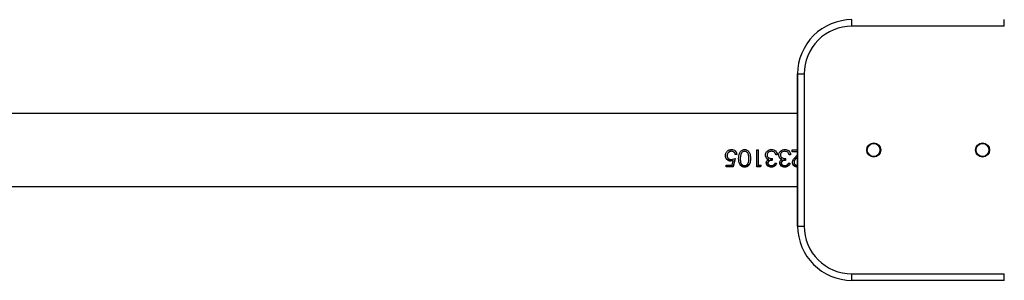
# Model space of a CAD drawing. Units: millimetres. Extents: x -4534 to 387419, y -3372 to 6908.
# Drawn here: x 1233 to 1686, y 3079 to 3199 of the extents above; entities that cross this region are included whole.
import ezdxf

# ---------------------------------------------------------------- set-up
doc = ezdxf.new("R2010")
doc.units = ezdxf.units.MM
doc.layers.add('Toestel 2D', color=7, linetype='Continuous', lineweight=20)

# ---------------------------------------------------------------- blocks, each defined once
blk = doc.blocks.new('VPL-15-2324-GM')
at = {"layer": 'Toestel 2D', "color": 7, "linetype": 'Continuous', "lineweight": 25}
for p, q in [((1615.94, 3196.23), (1615.94, 3199.23)), ((1685.94, 3196.23), (1685.94, 3199.23)), ((1685.94, 3196.23), (1615.94, 3196.23)), ((1590.94, 3174.23), (1593.94, 3174.23)), ((1590.94, 3104.23), (1590.94, 3174.23)), ((1590.94, 3174.23), (1590.94, 3174.23)), ((1590.94, 3174.23), (1590.94, 3104.23)), ((1593.94, 3174.23), (1593.94, 3104.23)), ((1590.94, 3156.08), (160.94, 3156.08)), ((1557.8, 3136.63), (1557.8, 3136.71)), ((1558.52, 3136.6), (1558.52, 3136.68)), ((1562.32, 3137.19), (1562.32, 3137.25)), ((1563.03, 3137.25), (1562.32, 3137.25)), ((1563.03, 3137.19), (1562.32, 3137.19)), ((1564.88, 3137.31), (1564.57, 3135.39)), ((1564.88, 3137.25), (1564.57, 3135.27)), ((1564.88, 3137.31), (1564.88, 3137.25)), ((1572.26, 3139.23), (1572.98, 3139.23)), ((1572.26, 3131.53), (1572.26, 3139.23)), ((1572.98, 3132.27), (1572.98, 3139.23)), ((1576.16, 3136.86), (1576.16, 3136.93)), ((1576.88, 3136.93), (1576.88, 3137)), ((1580.88, 3137.08), (1580.88, 3137.15)), ((1581.6, 3137.15), (1580.88, 3137.15)), ((1581.6, 3137.08), (1580.88, 3137.08)), ((1582.32, 3136.86), (1582.32, 3136.93)), ((1583.03, 3136.93), (1583.03, 3137)), ((1587.03, 3137.08), (1587.03, 3137.15)), ((1587.75, 3137.15), (1587.03, 3137.15)), ((1587.75, 3137.08), (1587.03, 3137.08)), ((1588.47, 3139.23), (1590.94, 3139.23)), ((1588.47, 3138.41), (1588.47, 3139.23)), ((1590.94, 3138.44), (1588.47, 3138.44)), ((1590.94, 3138.41), (1588.47, 3138.41)), ((1590.19, 3136.29), (1590.94, 3137.08)), ((1590.94, 3136.18), (1590.8, 3136.04)), ((1590.94, 3136.09), (1590.8, 3135.94)), ((1558.11, 3132.27), (1560.83, 3132.27)), ((1558.11, 3131.53), (1558.11, 3132.27)), ((1561.39, 3131.76), (1558.11, 3131.76)), ((1561.39, 3131.53), (1558.11, 3131.53)), ((1561.26, 3134.38), (1560.32, 3134.24)), ((1560.32, 3134.09), (1560.32, 3134.24)), ((1561.26, 3134.23), (1560.32, 3134.09)), ((1560.45, 3134.87), (1562.21, 3135.27)), ((1560.83, 3132.27), (1561.26, 3134.23)), ((1562.21, 3135.39), (1561.39, 3131.76)), ((1562.21, 3135.27), (1561.39, 3131.53)), ((1561.39, 3131.53), (1561.39, 3131.76)), ((1573.74, 3131.76), (1572.26, 3131.76)), ((1573.74, 3131.53), (1572.26, 3131.53)), ((1572.98, 3132.27), (1574.21, 3132.27)), ((1574.21, 3132.27), (1573.74, 3131.53)), ((1574.08, 3132.27), (1573.74, 3131.76)), ((1573.74, 3131.53), (1573.74, 3131.76)), ((1576.57, 3133.24), (1576.57, 3133.42)), ((1576.64, 3135.47), (1576.64, 3135.58)), ((1577.29, 3133.24), (1577.29, 3133.41)), ((1577.51, 3134.8), (1577.51, 3134.94)), ((1579.34, 3134.48), (1579.34, 3135.27)), ((1580.57, 3133.21), (1581.29, 3133.21)), ((1582.73, 3133.24), (1582.73, 3133.42)), ((1582.79, 3135.47), (1582.79, 3135.58)), ((1583.44, 3133.24), (1583.44, 3133.41)), ((1583.66, 3134.8), (1583.66, 3134.94)), ((1585.5, 3134.48), (1585.5, 3135.27)), ((1586.73, 3133.21), (1587.44, 3133.21)), ((1589.29, 3133.58), (1589.29, 3133.75)), ((160.94, 3122.38), (1590.94, 3122.38)), ((1590.94, 3104.23), (1593.94, 3104.23)), ((1590.94, 3104.23), (1590.94, 3104.23)), ((1615.94, 3079.23), (1615.94, 3082.23)), ((1615.94, 3082.23), (1685.94, 3082.23)), ((1685.94, 3079.23), (1685.94, 3082.23)), ((1685.94, 3079.23), (1615.94, 3079.23)), ((1615.94, 3079.23), (1615.94, 3079.23))]:
    blk.add_line(p, q, dxfattribs=at)
for centre, radius in [((1625.94, 3139.23), 3.25), ((1625.94, 3139.23), 3), ((1675.94, 3139.23), 3.25), ((1675.94, 3139.23), 3)]:
    blk.add_circle(centre, radius, dxfattribs=at)
for centre, radius, start, end in [((1615.94, 3174.23), 25, 90, 180.0008), ((1615.94, 3174.23), 25, 90, 180.0008), ((1615.94, 3174.23), 22, 90, 180.0008), ((1625.94, 3139.23), 3, 270, 90), ((1675.94, 3139.23), 3, 30, 90), ((1675.94, 3139.23), 3, 270, 30), ((1615.94, 3104.23), 25, 180.0008, 270), ((1615.94, 3104.23), 25, 180.0008, 270), ((1615.94, 3104.23), 22, 180.0008, 270)]:
    blk.add_arc(centre, radius, start, end, dxfattribs=at)
for points, knots in [([(1557.8, 3136.63), (1557.84, 3137), (1557.89, 3137.55), (1558.23, 3138.21), (1558.57, 3138.66), (1559, 3139.01), (1559.66, 3139.36), (1560.22, 3139.41), (1560.59, 3139.44)], [0, 0, 0, 0, 0.250106, 0.374393, 0.500057, 0.625912, 0.750494, 1, 1, 1, 1]), ([(1560.32, 3134.24), (1559.98, 3134.27), (1559.47, 3134.31), (1558.87, 3134.62), (1558.48, 3134.93), (1558.17, 3135.31), (1557.87, 3135.89), (1557.83, 3136.38), (1557.8, 3136.71)], [0, 0, 0, 0, 0.252989, 0.378736, 0.504883, 0.629719, 0.753798, 1, 1, 1, 1]), ([(1560.32, 3134.09), (1559.98, 3134.11), (1559.47, 3134.16), (1558.87, 3134.48), (1558.48, 3134.8), (1558.17, 3135.19), (1557.87, 3135.79), (1557.83, 3136.29), (1557.8, 3136.63)], [0, 0, 0, 0, 0.249377, 0.374053, 0.499851, 0.625106, 0.750311, 1, 1, 1, 1]), ([(1560.55, 3138.64), (1560.28, 3138.61), (1559.75, 3138.56), (1559.19, 3138.17), (1558.84, 3137.78), (1558.58, 3137.32), (1558.55, 3136.93), (1558.52, 3136.68)], [0, 0, 0, 0, 0.253268, 0.504416, 0.631288, 0.753875, 1, 1, 1, 1]), ([(1560.55, 3138.62), (1560.28, 3138.59), (1559.75, 3138.54), (1559.18, 3138.14), (1558.84, 3137.73), (1558.58, 3137.26), (1558.55, 3136.86), (1558.52, 3136.6)], [0, 0, 0, 0, 0.249771, 0.499482, 0.626717, 0.750296, 1, 1, 1, 1]), ([(1558.52, 3136.6), (1558.54, 3136.36), (1558.58, 3135.99), (1558.83, 3135.57), (1559.07, 3135.31), (1559.38, 3135.1), (1559.83, 3134.91), (1560.2, 3134.89), (1560.45, 3134.87)], [0, 0, 0, 0, 0.249213, 0.374944, 0.49958, 0.621601, 0.750057, 1, 1, 1, 1]), ([(1559.46, 3139.23), (1559.48, 3139.24), (1559.82, 3139.41), (1560.21, 3139.42), (1560.59, 3139.43)], [0, 0, 0, 0, 0.038896, 1, 1, 1, 1]), ([(1560.55, 3138.62), (1560.55, 3138.62), (1560.55, 3138.63), (1560.55, 3138.63), (1560.55, 3138.64)], [0, 0, 0, 0, 0.499996, 1, 1, 1, 1]), ([(1562.32, 3137.25), (1562.26, 3137.44), (1562.18, 3137.73), (1561.94, 3138.06), (1561.63, 3138.33), (1561.17, 3138.58), (1560.76, 3138.62), (1560.55, 3138.64)], [0, 0, 0, 0, 0.246466, 0.370786, 0.495869, 0.747263, 1, 1, 1, 1]), ([(1562.32, 3137.19), (1562.26, 3137.39), (1562.18, 3137.69), (1561.94, 3138.03), (1561.64, 3138.3), (1561.17, 3138.56), (1560.76, 3138.6), (1560.55, 3138.62)], [0, 0, 0, 0, 0.2499519, 0.3751913, 0.5003982, 0.7502438, 1, 1, 1, 1]), ([(1560.59, 3139.44), (1560.9, 3139.41), (1561.51, 3139.36), (1562.29, 3138.83), (1562.85, 3138.08), (1562.97, 3137.48), (1563.03, 3137.19)], [0, 0, 0, 0, 0.249969, 0.499679, 0.74966, 1, 1, 1, 1]), ([(1560.59, 3139.44), (1560.59, 3139.44), (1560.59, 3139.43), (1560.59, 3139.43), (1560.59, 3139.43)], [0, 0, 0, 0, 0.500237, 1, 1, 1, 1]), ([(1560.59, 3139.43), (1560.91, 3139.43), (1561.27, 3139.43), (1561.55, 3139.24), (1561.58, 3139.22)], [0, 0, 0, 0, 0.888922, 1, 1, 1, 1]), ([(1563.85, 3135.27), (1563.87, 3135.73), (1563.89, 3136.65), (1564.22, 3137.79), (1564.73, 3138.59), (1565.26, 3139.06), (1565.91, 3139.38), (1566.38, 3139.42), (1566.62, 3139.44)], [0, 0, 0, 0, 0.25004, 0.499429, 0.624574, 0.749688, 0.874857, 1, 1, 1, 1]), ([(1566.59, 3138.64), (1566.4, 3138.62), (1566.01, 3138.58), (1565.5, 3138.27), (1565.1, 3137.84), (1564.95, 3137.48), (1564.88, 3137.31)], [0, 0, 0, 0, 0.250918, 0.500778, 0.750625, 1, 1, 1, 1]), ([(1566.59, 3138.62), (1566.39, 3138.6), (1566, 3138.55), (1565.49, 3138.24), (1565.1, 3137.79), (1564.95, 3137.43), (1564.88, 3137.25)], [0, 0, 0, 0, 0.250839, 0.500588, 0.750541, 1, 1, 1, 1]), ([(1565.61, 3139.19), (1565.71, 3139.24), (1566.02, 3139.41), (1566.38, 3139.42), (1566.62, 3139.43)], [0, 0, 0, 0, 0.327204, 1, 1, 1, 1]), ([(1566.59, 3138.64), (1566.59, 3138.63), (1566.59, 3138.63), (1566.59, 3138.62), (1566.59, 3138.62)], [0, 0, 0, 0, 0.500004, 1, 1, 1, 1]), ([(1568.57, 3135.39), (1568.57, 3135.73), (1568.55, 3136.43), (1568.37, 3137.3), (1568.02, 3137.93), (1567.63, 3138.31), (1567.14, 3138.58), (1566.77, 3138.62), (1566.59, 3138.64)], [0, 0, 0, 0, 0.248119, 0.495856, 0.620641, 0.746191, 0.872808, 1, 1, 1, 1]), ([(1568.57, 3135.27), (1568.57, 3135.63), (1568.55, 3136.34), (1568.37, 3137.24), (1568.02, 3137.89), (1567.63, 3138.28), (1567.14, 3138.56), (1566.77, 3138.6), (1566.59, 3138.62)], [0, 0, 0, 0, 0.250572, 0.500333, 0.625424, 0.750338, 0.875251, 1, 1, 1, 1]), ([(1566.62, 3139.44), (1566.85, 3139.42), (1567.32, 3139.38), (1567.96, 3139.06), (1568.47, 3138.58), (1568.97, 3137.78), (1569.26, 3136.64), (1569.28, 3135.73), (1569.29, 3135.27)], [0, 0, 0, 0, 0.125142, 0.250278, 0.375407, 0.500564, 0.749931, 1, 1, 1, 1]), ([(1566.62, 3139.44), (1566.62, 3139.44), (1566.62, 3139.43), (1566.62, 3139.43), (1566.62, 3139.43)], [0, 0, 0, 0, 0.500237, 1, 1, 1, 1]), ([(1566.62, 3139.43), (1566.85, 3139.42), (1567.2, 3139.41), (1567.51, 3139.25), (1567.6, 3139.2)], [0, 0, 0, 0, 0.681529, 1, 1, 1, 1]), ([(1576.16, 3136.86), (1576.21, 3137.21), (1576.27, 3137.74), (1576.64, 3138.34), (1577.09, 3138.88), (1577.88, 3139.35), (1578.58, 3139.41), (1578.93, 3139.44)], [0, 0, 0, 0, 0.24938, 0.374839, 0.500232, 0.74996, 1, 1, 1, 1]), ([(1576.64, 3135.58), (1576.5, 3135.78), (1576.22, 3136.19), (1576.18, 3136.69), (1576.16, 3136.93)], [0, 0, 0, 0, 0.501489, 1, 1, 1, 1]), ([(1576.64, 3135.47), (1576.5, 3135.68), (1576.22, 3136.1), (1576.18, 3136.61), (1576.16, 3136.86)], [0, 0, 0, 0, 0.500008, 1, 1, 1, 1]), ([(1578.92, 3138.64), (1578.67, 3138.62), (1578.18, 3138.59), (1577.62, 3138.31), (1577.26, 3137.98), (1577.04, 3137.69), (1576.91, 3137.36), (1576.89, 3137.12), (1576.88, 3137)], [0, 0, 0, 0, 0.253159, 0.504159, 0.62927, 0.753526, 0.876974, 1, 1, 1, 1]), ([(1578.92, 3138.62), (1578.67, 3138.6), (1578.18, 3138.57), (1577.61, 3138.28), (1577.26, 3137.94), (1577.04, 3137.64), (1576.91, 3137.3), (1576.89, 3137.05), (1576.88, 3136.93)], [0, 0, 0, 0, 0.2500631, 0.4993599, 0.6246688, 0.7498249, 0.874896, 1, 1, 1, 1]), ([(1576.88, 3136.93), (1576.89, 3136.79), (1576.91, 3136.52), (1577.1, 3136.14), (1577.37, 3135.83), (1577.83, 3135.5), (1578.51, 3135.32), (1579.06, 3135.29), (1579.34, 3135.27)], [0, 0, 0, 0, 0.124955, 0.249942, 0.375408, 0.500048, 0.749425, 1, 1, 1, 1]), ([(1577.82, 3139.22), (1577.84, 3139.24), (1578.17, 3139.43), (1578.57, 3139.43), (1578.93, 3139.43)], [0, 0, 0, 0, 0.07658, 1, 1, 1, 1]), ([(1578.92, 3138.62), (1578.92, 3138.62), (1578.92, 3138.63), (1578.92, 3138.63), (1578.92, 3138.64)], [0, 0, 0, 0, 0.499996, 1, 1, 1, 1]), ([(1580.25, 3138.22), (1580.05, 3138.34), (1579.64, 3138.6), (1579.16, 3138.62), (1578.92, 3138.64)], [0, 0, 0, 0, 0.49784, 1, 1, 1, 1]), ([(1580.25, 3138.19), (1580.05, 3138.32), (1579.64, 3138.58), (1579.16, 3138.6), (1578.92, 3138.62)], [0, 0, 0, 0, 0.499324, 1, 1, 1, 1]), ([(1578.93, 3139.44), (1579.26, 3139.41), (1579.75, 3139.38), (1580.35, 3139.1), (1580.87, 3138.71), (1581.37, 3138.03), (1581.52, 3137.4), (1581.6, 3137.08)], [0, 0, 0, 0, 0.250034, 0.375848, 0.500995, 0.748392, 1, 1, 1, 1]), ([(1578.93, 3139.44), (1578.93, 3139.44), (1578.93, 3139.43), (1578.93, 3139.43), (1578.93, 3139.43)], [0, 0, 0, 0, 0.500237, 1, 1, 1, 1]), ([(1578.93, 3139.43), (1579.26, 3139.42), (1579.65, 3139.41), (1579.99, 3139.24), (1580.04, 3139.22)], [0, 0, 0, 0, 0.859248, 1, 1, 1, 1]), ([(1580.25, 3138.19), (1580.25, 3138.19), (1580.25, 3138.2), (1580.25, 3138.21), (1580.25, 3138.22)], [0, 0, 0, 0, 0.499769, 1, 1, 1, 1]), ([(1580.88, 3137.15), (1580.82, 3137.35), (1580.69, 3137.75), (1580.4, 3138.06), (1580.25, 3138.22)], [0, 0, 0, 0, 0.499324, 1, 1, 1, 1]), ([(1580.88, 3137.08), (1580.82, 3137.29), (1580.69, 3137.7), (1580.4, 3138.02), (1580.25, 3138.19)], [0, 0, 0, 0, 0.501154, 1, 1, 1, 1]), ([(1582.32, 3136.86), (1582.36, 3137.21), (1582.42, 3137.74), (1582.79, 3138.34), (1583.25, 3138.88), (1584.03, 3139.35), (1584.73, 3139.41), (1585.08, 3139.44)], [0, 0, 0, 0, 0.249371, 0.374831, 0.500226, 0.749956, 1, 1, 1, 1]), ([(1582.79, 3135.58), (1582.65, 3135.78), (1582.38, 3136.19), (1582.34, 3136.69), (1582.32, 3136.93)], [0, 0, 0, 0, 0.5015412, 1, 1, 1, 1]), ([(1582.79, 3135.47), (1582.65, 3135.68), (1582.38, 3136.1), (1582.34, 3136.61), (1582.32, 3136.86)], [0, 0, 0, 0, 0.500057, 1, 1, 1, 1]), ([(1585.07, 3138.64), (1584.82, 3138.62), (1584.33, 3138.59), (1583.77, 3138.31), (1583.41, 3137.98), (1583.2, 3137.69), (1583.06, 3137.36), (1583.04, 3137.12), (1583.03, 3137)], [0, 0, 0, 0, 0.253162, 0.504165, 0.629218, 0.753523, 0.876972, 1, 1, 1, 1]), ([(1585.07, 3138.62), (1584.82, 3138.6), (1584.33, 3138.57), (1583.77, 3138.28), (1583.41, 3137.94), (1583.2, 3137.64), (1583.06, 3137.3), (1583.04, 3137.05), (1583.03, 3136.93)], [0, 0, 0, 0, 0.250066, 0.499366, 0.624618, 0.749822, 0.874895, 1, 1, 1, 1]), ([(1583.03, 3136.93), (1583.05, 3136.79), (1583.07, 3136.52), (1583.26, 3136.14), (1583.52, 3135.83), (1583.98, 3135.5), (1584.67, 3135.32), (1585.22, 3135.29), (1585.5, 3135.27)], [0, 0, 0, 0, 0.124956, 0.249945, 0.375459, 0.500042, 0.749422, 1, 1, 1, 1]), ([(1583.97, 3139.22), (1584, 3139.24), (1584.32, 3139.43), (1584.72, 3139.43), (1585.08, 3139.43)], [0, 0, 0, 0, 0.07658, 1, 1, 1, 1]), ([(1585.07, 3138.62), (1585.07, 3138.62), (1585.07, 3138.63), (1585.07, 3138.63), (1585.07, 3138.64)], [0, 0, 0, 0, 0.499996, 1, 1, 1, 1]), ([(1586.41, 3138.22), (1586.2, 3138.34), (1585.8, 3138.6), (1585.31, 3138.62), (1585.07, 3138.64)], [0, 0, 0, 0, 0.49784, 1, 1, 1, 1]), ([(1586.41, 3138.19), (1586.2, 3138.32), (1585.8, 3138.58), (1585.31, 3138.6), (1585.07, 3138.62)], [0, 0, 0, 0, 0.499324, 1, 1, 1, 1]), ([(1585.08, 3139.44), (1585.41, 3139.41), (1585.9, 3139.38), (1586.5, 3139.1), (1587.03, 3138.71), (1587.52, 3138.03), (1587.67, 3137.4), (1587.75, 3137.08)], [0, 0, 0, 0, 0.2500328, 0.3759009, 0.5009978, 0.7483939, 1, 1, 1, 1]), ([(1585.08, 3139.44), (1585.08, 3139.44), (1585.08, 3139.43), (1585.08, 3139.43), (1585.08, 3139.43)], [0, 0, 0, 0, 0.500237, 1, 1, 1, 1]), ([(1585.08, 3139.43), (1585.42, 3139.42), (1585.8, 3139.41), (1586.14, 3139.24), (1586.19, 3139.22)], [0, 0, 0, 0, 0.859442, 1, 1, 1, 1]), ([(1586.41, 3138.19), (1586.41, 3138.19), (1586.41, 3138.2), (1586.41, 3138.21), (1586.41, 3138.22)], [0, 0, 0, 0, 0.499769, 1, 1, 1, 1]), ([(1587.03, 3137.15), (1586.97, 3137.35), (1586.84, 3137.75), (1586.55, 3138.06), (1586.41, 3138.22)], [0, 0, 0, 0, 0.499324, 1, 1, 1, 1]), ([(1587.03, 3137.08), (1586.97, 3137.29), (1586.84, 3137.7), (1586.55, 3138.02), (1586.41, 3138.19)], [0, 0, 0, 0, 0.501154, 1, 1, 1, 1]), ([(1588.57, 3133.52), (1588.6, 3133.79), (1588.65, 3134.32), (1589.23, 3135.28), (1589.81, 3135.89), (1590.19, 3136.29)], [0, 0, 0, 0, 0.249483, 0.499221, 1, 1, 1, 1]), ([(1590.8, 3136.04), (1590.47, 3135.7), (1589.96, 3135.2), (1589.38, 3134.43), (1589.32, 3133.98), (1589.29, 3133.75)], [0, 0, 0, 0, 0.5032842, 0.7529639, 1, 1, 1, 1]), ([(1590.8, 3135.94), (1590.47, 3135.6), (1589.96, 3135.07), (1589.38, 3134.28), (1589.32, 3133.82), (1589.29, 3133.58)], [0, 0, 0, 0, 0.501101, 0.75098, 1, 1, 1, 1]), ([(1561.26, 3134.23), (1561.26, 3134.26), (1561.26, 3134.31), (1561.26, 3134.36), (1561.26, 3134.38)], [0, 0, 0, 0, 0.499772, 1, 1, 1, 1]), ([(1563.85, 3135.27), (1563.85, 3135.29), (1563.85, 3135.33), (1563.85, 3135.37), (1563.85, 3135.39)], [0, 0, 0, 0, 0.49974, 1, 1, 1, 1]), ([(1566.62, 3131.58), (1566.38, 3131.6), (1565.91, 3131.63), (1565.26, 3131.9), (1564.74, 3132.32), (1564.23, 3133.03), (1563.89, 3134.07), (1563.87, 3134.95), (1563.85, 3135.39)], [0, 0, 0, 0, 0.127512, 0.254423, 0.380304, 0.505237, 0.752642, 1, 1, 1, 1]), ([(1566.62, 3131.35), (1566.38, 3131.36), (1565.91, 3131.4), (1565.26, 3131.68), (1564.73, 3132.11), (1564.23, 3132.84), (1563.89, 3133.91), (1563.87, 3134.82), (1563.85, 3135.27)], [0, 0, 0, 0, 0.125149, 0.250298, 0.375434, 0.50057, 0.749958, 1, 1, 1, 1]), ([(1564.57, 3135.39), (1564.57, 3135.37), (1564.57, 3135.33), (1564.57, 3135.29), (1564.57, 3135.27)], [0, 0, 0, 0, 0.500204, 1, 1, 1, 1]), ([(1564.57, 3135.27), (1564.58, 3134.92), (1564.6, 3134.21), (1564.83, 3133.36), (1565.17, 3132.76), (1565.56, 3132.39), (1566.04, 3132.13), (1566.41, 3132.1), (1566.59, 3132.08)], [0, 0, 0, 0, 0.250406, 0.500287, 0.62697, 0.748714, 0.875969, 1, 1, 1, 1]), ([(1566.59, 3132.08), (1566.78, 3132.1), (1567.14, 3132.13), (1567.63, 3132.38), (1568.02, 3132.75), (1568.37, 3133.35), (1568.55, 3134.21), (1568.57, 3134.92), (1568.57, 3135.27)], [0, 0, 0, 0, 0.124808, 0.249733, 0.372632, 0.499714, 0.749464, 1, 1, 1, 1]), ([(1569.29, 3135.39), (1569.28, 3134.95), (1569.26, 3134.08), (1568.97, 3133.03), (1568.47, 3132.32), (1567.95, 3131.9), (1567.32, 3131.63), (1566.85, 3131.6), (1566.62, 3131.58)], [0, 0, 0, 0, 0.247458, 0.494805, 0.623178, 0.745581, 0.872494, 1, 1, 1, 1]), ([(1569.29, 3135.27), (1569.28, 3134.82), (1569.26, 3133.92), (1568.97, 3132.84), (1568.47, 3132.11), (1567.95, 3131.68), (1567.32, 3131.4), (1566.85, 3131.36), (1566.62, 3131.35)], [0, 0, 0, 0, 0.250083, 0.499477, 0.628071, 0.749739, 0.874889, 1, 1, 1, 1]), ([(1566.62, 3131.35), (1566.62, 3131.39), (1566.62, 3131.46), (1566.62, 3131.54), (1566.62, 3131.58)], [0, 0, 0, 0, 0.499944, 1, 1, 1, 1]), ([(1568.57, 3135.39), (1568.57, 3135.37), (1568.57, 3135.33), (1568.57, 3135.29), (1568.57, 3135.27)], [0, 0, 0, 0, 0.500204, 1, 1, 1, 1]), ([(1569.29, 3135.27), (1569.29, 3135.29), (1569.29, 3135.33), (1569.29, 3135.37), (1569.29, 3135.39)], [0, 0, 0, 0, 0.49974, 1, 1, 1, 1]), ([(1576.57, 3133.24), (1576.58, 3133.4), (1576.6, 3133.71), (1576.8, 3134.15), (1577.05, 3134.46), (1577.3, 3134.67), (1577.44, 3134.76), (1577.51, 3134.8)], [0, 0, 0, 0, 0.249935, 0.499694, 0.749529, 0.874739, 1, 1, 1, 1]), ([(1578.91, 3131.58), (1578.62, 3131.61), (1578.05, 3131.65), (1577.4, 3131.97), (1576.99, 3132.33), (1576.76, 3132.66), (1576.63, 3132.96), (1576.58, 3133.22), (1576.58, 3133.35), (1576.57, 3133.42)], [0, 0, 0, 0, 0.252789, 0.503904, 0.628908, 0.753079, 0.876628, 0.938319, 1, 1, 1, 1]), ([(1578.91, 3131.35), (1578.62, 3131.37), (1578.04, 3131.42), (1577.4, 3131.75), (1576.99, 3132.12), (1576.76, 3132.46), (1576.63, 3132.77), (1576.58, 3133.04), (1576.58, 3133.17), (1576.57, 3133.24)], [0, 0, 0, 0, 0.249602, 0.499111, 0.62431, 0.749471, 0.874659, 0.937293, 1, 1, 1, 1]), ([(1577.51, 3134.94), (1577.34, 3135.02), (1577.01, 3135.18), (1576.76, 3135.44), (1576.64, 3135.58)], [0, 0, 0, 0, 0.501786, 1, 1, 1, 1]), ([(1577.51, 3134.8), (1577.34, 3134.89), (1577.01, 3135.05), (1576.76, 3135.33), (1576.64, 3135.47)], [0, 0, 0, 0, 0.500006, 1, 1, 1, 1]), ([(1579.34, 3134.62), (1579.12, 3134.61), (1578.67, 3134.59), (1578.13, 3134.42), (1577.74, 3134.21), (1577.49, 3134), (1577.36, 3133.77), (1577.3, 3133.57), (1577.29, 3133.47), (1577.29, 3133.41)], [0, 0, 0, 0, 0.252602, 0.504293, 0.629729, 0.754028, 0.877205, 0.938609, 1, 1, 1, 1]), ([(1579.34, 3134.48), (1579.12, 3134.47), (1578.67, 3134.45), (1578.13, 3134.27), (1577.74, 3134.06), (1577.49, 3133.83), (1577.35, 3133.6), (1577.3, 3133.39), (1577.29, 3133.29), (1577.29, 3133.24)], [0, 0, 0, 0, 0.25014, 0.50007, 0.625192, 0.75008, 0.874832, 0.937402, 1, 1, 1, 1]), ([(1577.29, 3133.24), (1577.3, 3133.15), (1577.31, 3132.97), (1577.43, 3132.73), (1577.61, 3132.53), (1577.9, 3132.3), (1578.33, 3132.11), (1578.71, 3132.09), (1578.9, 3132.08)], [0, 0, 0, 0, 0.1250044, 0.250019, 0.375118, 0.5003914, 0.7499085, 1, 1, 1, 1]), ([(1578.9, 3132.08), (1579.09, 3132.09), (1579.46, 3132.12), (1579.96, 3132.35), (1580.34, 3132.75), (1580.49, 3133.06), (1580.57, 3133.21)], [0, 0, 0, 0, 0.250031, 0.499545, 0.749427, 1, 1, 1, 1]), ([(1581.29, 3133.21), (1581.21, 3132.96), (1581.05, 3132.45), (1580.51, 3131.83), (1579.77, 3131.42), (1579.19, 3131.37), (1578.91, 3131.35)], [0, 0, 0, 0, 0.250479, 0.500282, 0.750014, 1, 1, 1, 1]), ([(1581.22, 3133.21), (1581.16, 3133.03), (1581.01, 3132.59), (1580.51, 3132.05), (1579.76, 3131.65), (1579.19, 3131.6), (1578.91, 3131.58)], [0, 0, 0, 0, 0.197992, 0.462767, 0.730305, 1, 1, 1, 1]), ([(1578.91, 3131.35), (1578.91, 3131.39), (1578.91, 3131.46), (1578.91, 3131.54), (1578.91, 3131.58)], [0, 0, 0, 0, 0.499944, 1, 1, 1, 1]), ([(1582.73, 3133.24), (1582.74, 3133.4), (1582.76, 3133.71), (1582.95, 3134.15), (1583.21, 3134.46), (1583.46, 3134.67), (1583.59, 3134.76), (1583.66, 3134.8)], [0, 0, 0, 0, 0.249935, 0.499694, 0.749529, 0.874739, 1, 1, 1, 1]), ([(1585.06, 3131.58), (1584.77, 3131.61), (1584.2, 3131.65), (1583.55, 3131.97), (1583.15, 3132.33), (1582.91, 3132.66), (1582.79, 3132.96), (1582.74, 3133.22), (1582.73, 3133.35), (1582.73, 3133.42)], [0, 0, 0, 0, 0.252789, 0.503904, 0.628908, 0.753079, 0.876628, 0.938319, 1, 1, 1, 1]), ([(1585.06, 3131.35), (1584.77, 3131.37), (1584.2, 3131.42), (1583.55, 3131.75), (1583.15, 3132.12), (1582.91, 3132.46), (1582.79, 3132.77), (1582.74, 3133.04), (1582.73, 3133.17), (1582.73, 3133.24)], [0, 0, 0, 0, 0.249602, 0.499111, 0.62431, 0.749471, 0.874659, 0.937293, 1, 1, 1, 1]), ([(1583.66, 3134.94), (1583.49, 3135.02), (1583.16, 3135.18), (1582.92, 3135.44), (1582.79, 3135.58)], [0, 0, 0, 0, 0.501863, 1, 1, 1, 1]), ([(1583.66, 3134.8), (1583.49, 3134.89), (1583.16, 3135.05), (1582.92, 3135.33), (1582.79, 3135.47)], [0, 0, 0, 0, 0.500082, 1, 1, 1, 1]), ([(1585.5, 3134.62), (1585.27, 3134.61), (1584.82, 3134.59), (1584.28, 3134.42), (1583.89, 3134.21), (1583.65, 3134), (1583.51, 3133.77), (1583.45, 3133.57), (1583.45, 3133.47), (1583.44, 3133.41)], [0, 0, 0, 0, 0.252604, 0.504297, 0.629734, 0.754034, 0.877212, 0.938616, 1, 1, 1, 1]), ([(1585.5, 3134.48), (1585.27, 3134.47), (1584.82, 3134.45), (1584.28, 3134.27), (1583.89, 3134.06), (1583.65, 3133.83), (1583.51, 3133.6), (1583.45, 3133.39), (1583.45, 3133.29), (1583.44, 3133.24)], [0, 0, 0, 0, 0.250142, 0.500074, 0.625196, 0.750086, 0.874839, 0.937409, 1, 1, 1, 1]), ([(1583.44, 3133.24), (1583.45, 3133.15), (1583.47, 3132.97), (1583.58, 3132.73), (1583.76, 3132.53), (1584.05, 3132.3), (1584.49, 3132.11), (1584.86, 3132.09), (1585.05, 3132.08)], [0, 0, 0, 0, 0.124992, 0.250009, 0.375109, 0.500384, 0.749905, 1, 1, 1, 1]), ([(1585.05, 3132.08), (1585.24, 3132.09), (1585.61, 3132.12), (1586.12, 3132.35), (1586.49, 3132.75), (1586.65, 3133.06), (1586.73, 3133.21)], [0, 0, 0, 0, 0.250116, 0.499609, 0.749398, 1, 1, 1, 1]), ([(1587.44, 3133.21), (1587.36, 3132.96), (1587.2, 3132.45), (1586.67, 3131.83), (1585.92, 3131.42), (1585.35, 3131.37), (1585.06, 3131.35)], [0, 0, 0, 0, 0.250479, 0.500282, 0.750014, 1, 1, 1, 1]), ([(1587.37, 3133.21), (1587.31, 3133.03), (1587.16, 3132.59), (1586.66, 3132.05), (1585.92, 3131.65), (1585.35, 3131.6), (1585.06, 3131.58)], [0, 0, 0, 0, 0.198013, 0.462781, 0.730312, 1, 1, 1, 1]), ([(1585.06, 3131.35), (1585.06, 3131.39), (1585.06, 3131.46), (1585.06, 3131.54), (1585.06, 3131.58)], [0, 0, 0, 0, 0.499944, 1, 1, 1, 1]), ([(1590.99, 3131.58), (1590.67, 3131.6), (1590.2, 3131.64), (1589.63, 3131.89), (1589.15, 3132.24), (1588.67, 3132.83), (1588.61, 3133.4), (1588.57, 3133.69)], [0, 0, 0, 0, 0.253425, 0.379878, 0.505604, 0.753913, 1, 1, 1, 1]), ([(1588.57, 3133.52), (1588.57, 3133.55), (1588.57, 3133.61), (1588.57, 3133.66), (1588.57, 3133.69)], [0, 0, 0, 0, 0.500224, 1, 1, 1, 1]), ([(1590.99, 3131.35), (1590.67, 3131.37), (1590.2, 3131.4), (1589.63, 3131.67), (1589.15, 3132.03), (1588.67, 3132.63), (1588.61, 3133.23), (1588.57, 3133.52)], [0, 0, 0, 0, 0.249916, 0.375278, 0.500637, 0.750382, 1, 1, 1, 1]), ([(1589.29, 3133.58), (1589.3, 3133.48), (1589.31, 3133.27), (1589.45, 3132.88), (1589.79, 3132.47), (1590.36, 3132.13), (1590.81, 3132.1), (1591.03, 3132.08)], [0, 0, 0, 0, 0.125408, 0.250735, 0.500435, 0.750056, 1, 1, 1, 1])]:
    blk.add_open_spline(points, degree=3, knots=knots, dxfattribs=at)
blk = doc.blocks.new('VPL-15-2324-RVS')
blk.add_blockref('VPL-15-2324-GM', (0, 0))

msp = doc.modelspace()

# ---------------------------------------------------------------- block references
msp.add_blockref('VPL-15-2324-RVS', (0, 0))

doc.saveas('drawing.dxf')
